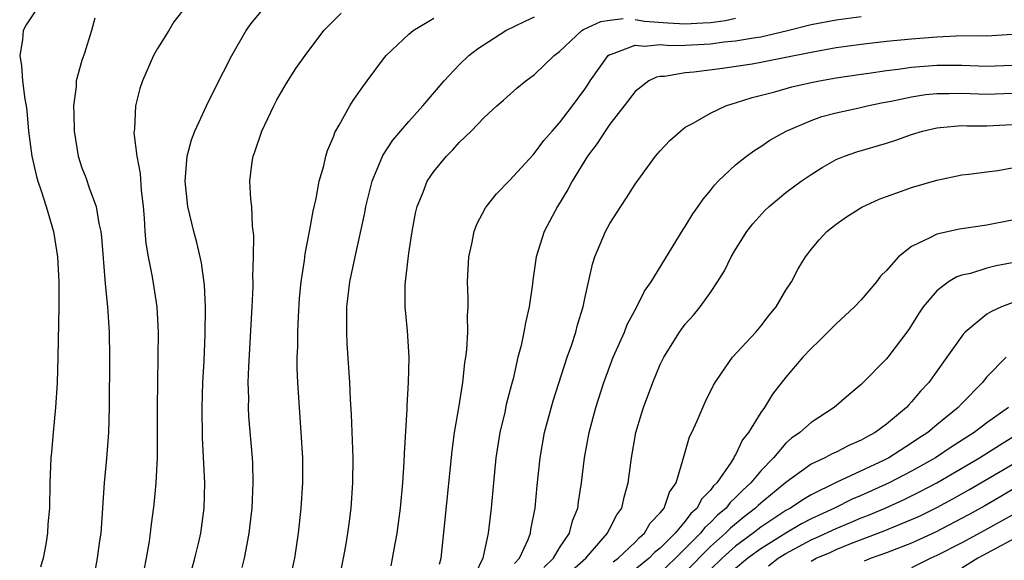
# Model space of a CAD drawing. Units: inches. Extents: x 2685000 to 2687369, y 1551000 to 1552703.
# Drawn here: x 2686114 to 2686192, y 1551085 to 1551128 of the extents above; entities that cross this region are included whole.
import ezdxf

# ---------------------------------------------------------------- set-up
doc = ezdxf.new("R2010")
doc.units = ezdxf.units.IN
doc.header["$MEASUREMENT"] = 0
doc.layers.add('LD26851551_2ft', color=135, linetype='Continuous')

msp = doc.modelspace()

# ---------------------------------------------------------------- linework, layer by layer
at = {"layer": 'LD26851551_2ft'}
for points, elevation in [([(2686115.354, 1551128.646), (2686114.562, 1551127.439), (2686114.324, 1551127), (2686114.266, 1551126.266), (2686114.044, 1551125), (2686114.178, 1551124.178), (2686114.261, 1551123), (2686114.451, 1551121.549), (2686114.549, 1551121), (2686114.602, 1551120.602), (2686114.757, 1551119), (2686115.011, 1551117), (2686115.389, 1551115.389), (2686115.496, 1551115), (2686115.763, 1551114.236), (2686116.15, 1551113), (2686116.734, 1551111), (2686117.058, 1551109), (2686117.148, 1551107), (2686117.145, 1551105), (2686117.085, 1551101), (2686117.026, 1551098.975), (2686116.901, 1551097), (2686116.695, 1551095), (2686116.564, 1551093.436), (2686116.51, 1551093), (2686116.447, 1551091), (2686116.421, 1551089), (2686116.295, 1551087.705), (2686116.265, 1551087), (2686116.127, 1551086.127), (2686115.903, 1551085), (2686115.702, 1551084.298)], 8912), ([(2686127, 1551128.574), (2686126.298, 1551127.702), (2686125.907, 1551127), (2686125, 1551125.574), (2686124.698, 1551125), (2686123.802, 1551123), (2686123.612, 1551122.388), (2686123.247, 1551121), (2686123.176, 1551119.176), (2686123.137, 1551118.863), (2686123.359, 1551117), (2686123.623, 1551115.623), (2686123.7, 1551114.299), (2686123.854, 1551113), (2686123.94, 1551112.06), (2686124.006, 1551111), (2686124.085, 1551110.085), (2686124.273, 1551109), (2686124.59, 1551107.41), (2686124.943, 1551105), (2686125.05, 1551103), (2686125.042, 1551101.042), (2686124.993, 1551097.007), (2686124.989, 1551093.011), (2686124.88, 1551091), (2686124.717, 1551089.282), (2686124.485, 1551087.515), (2686124.437, 1551087), (2686124.354, 1551086.354), (2686124.119, 1551085), (2686123.931, 1551084.069)], 8916), ([(2686126.372, 1551079), (2686127.99, 1551085), (2686128.292, 1551086.291), (2686128.454, 1551087), (2686128.731, 1551089), (2686128.768, 1551091), (2686128.585, 1551094.585), (2686128.56, 1551097), (2686128.623, 1551099), (2686128.713, 1551100.713), (2686128.798, 1551102.799), (2686128.824, 1551105), (2686128.743, 1551106.743), (2686128.504, 1551108.504), (2686128.132, 1551110.132), (2686127.893, 1551111), (2686127.421, 1551113), (2686127.208, 1551115), (2686127.373, 1551117), (2686127.703, 1551118.297), (2686127.98, 1551119), (2686128.912, 1551121), (2686129.591, 1551122.409), (2686130.923, 1551125), (2686132.074, 1551127), (2686132.45, 1551127.55), (2686133.356, 1551128.644)], 8918), ([(2686131.74, 1551084.26), (2686131.928, 1551085), (2686132.128, 1551086.128), (2686132.305, 1551087), (2686132.53, 1551089), (2686132.618, 1551091), (2686132.584, 1551092.584), (2686132.561, 1551093), (2686132.287, 1551096.287), (2686132.254, 1551097), (2686132.263, 1551097.737), (2686132.23, 1551099), (2686132.271, 1551100.271), (2686132.545, 1551105), (2686132.611, 1551106.611), (2686132.611, 1551107), (2686132.59, 1551107.41), (2686132.649, 1551109), (2686132.68, 1551110.68), (2686132.561, 1551111.44), (2686132.509, 1551113), (2686132.434, 1551113.566), (2686132.366, 1551115), (2686132.549, 1551116.549), (2686132.616, 1551117), (2686132.736, 1551117.264), (2686133.31, 1551119), (2686134.254, 1551121), (2686134.513, 1551121.487), (2686135.245, 1551122.755), (2686136.025, 1551123.975), (2686136.746, 1551125), (2686138.244, 1551127), (2686139.609, 1551128.391)], 8920), ([(2686120.026, 1551127.974), (2686119.754, 1551127), (2686119.199, 1551125.199), (2686119, 1551124.603), (2686118.548, 1551123), (2686118.545, 1551122.545), (2686118.323, 1551121), (2686118.357, 1551120.357), (2686118.376, 1551119), (2686118.701, 1551117), (2686119, 1551116.081), (2686119.304, 1551115.304), (2686119.591, 1551114.409), (2686120.137, 1551113), (2686120.348, 1551111.652), (2686120.509, 1551111), (2686120.561, 1551110.561), (2686120.847, 1551106.847), (2686121.041, 1551105), (2686121.172, 1551103), (2686121.187, 1551101), (2686121.151, 1551097), (2686121.099, 1551095), (2686120.943, 1551092.943), (2686120.766, 1551091), (2686120.495, 1551087), (2686120.397, 1551086.397), (2686120.212, 1551085), (2686120.021, 1551083.979)], 8914), ([(2686135.484, 1551083), (2686135.939, 1551085), (2686136.238, 1551087), (2686136.443, 1551089), (2686136.562, 1551091), (2686136.563, 1551093), (2686136.448, 1551095), (2686136.292, 1551097), (2686136.162, 1551099), (2686136.126, 1551100.126), (2686136.125, 1551101), (2686136.161, 1551101.839), (2686136.165, 1551103), (2686136.212, 1551104.212), (2686136.306, 1551105.695), (2686136.436, 1551107), (2686136.706, 1551108.706), (2686136.765, 1551109.235), (2686137.108, 1551111), (2686137.385, 1551112.615), (2686137.625, 1551113.625), (2686137.872, 1551115), (2686138.236, 1551116.236), (2686138.401, 1551117), (2686138.535, 1551117.465), (2686139, 1551118.528), (2686139.121, 1551118.879), (2686139.469, 1551119.469), (2686140.302, 1551121), (2686140.569, 1551121.431), (2686141, 1551122.044), (2686141.697, 1551123), (2686143, 1551124.749), (2686143.203, 1551125), (2686145, 1551126.715), (2686145.335, 1551127), (2686147, 1551127.983)], 8922), ([(2686139.396, 1551083), (2686139.814, 1551085), (2686140.001, 1551086.001), (2686140.162, 1551087), (2686140.249, 1551087.751), (2686140.428, 1551089), (2686140.56, 1551091), (2686140.562, 1551093), (2686140.436, 1551096.436), (2686140.36, 1551097.64), (2686140.299, 1551099), (2686140.097, 1551102.097), (2686140.059, 1551103), (2686140.078, 1551103.922), (2686140.073, 1551105), (2686140.318, 1551107), (2686140.732, 1551109), (2686141.499, 1551112.501), (2686141.588, 1551113), (2686142.092, 1551115), (2686142.944, 1551117.056), (2686143.725, 1551118.275), (2686145, 1551119.771), (2686146.121, 1551121), (2686147.817, 1551123), (2686149, 1551124.267), (2686149.782, 1551125), (2686150.455, 1551125.545), (2686152.71, 1551127), (2686154.246, 1551127.754), (2686155, 1551128.082)], 8924), ([(2686143.601, 1551084.399), (2686143.855, 1551085.855), (2686144.08, 1551087), (2686144.348, 1551089), (2686144.528, 1551091), (2686144.64, 1551092.64), (2686144.651, 1551093.349), (2686144.858, 1551096.858), (2686144.858, 1551097.142), (2686144.977, 1551099), (2686145.026, 1551101), (2686144.906, 1551103.094), (2686144.72, 1551105), (2686144.71, 1551106.71), (2686144.73, 1551107), (2686144.771, 1551107.229), (2686145, 1551109.276), (2686145.267, 1551111), (2686145.544, 1551112.457), (2686145.667, 1551113), (2686146.142, 1551114.142), (2686146.463, 1551115), (2686147, 1551115.793), (2686147.989, 1551117), (2686148.497, 1551117.504), (2686149, 1551118.079), (2686149.951, 1551119), (2686151, 1551120.078), (2686152.016, 1551121), (2686152.545, 1551121.455), (2686153.586, 1551122.415), (2686154.317, 1551123), (2686155, 1551123.502), (2686156.57, 1551125), (2686157, 1551125.328), (2686158.761, 1551127), (2686158.907, 1551127.093), (2686160.282, 1551127.718), (2686161, 1551127.831), (2686162.046, 1551127.954)], 8926), ([(2686147.456, 1551084.545), (2686147.564, 1551085), (2686147.902, 1551088.098), (2686148.448, 1551093.552), (2686148.649, 1551095), (2686148.981, 1551096.98), (2686149.29, 1551099), (2686149.457, 1551100.543), (2686149.537, 1551101), (2686149.619, 1551101.619), (2686149.705, 1551103), (2686149.682, 1551104.318), (2686149.735, 1551105), (2686149.736, 1551105.736), (2686149.68, 1551107), (2686149.781, 1551109), (2686150.016, 1551110.016), (2686150.21, 1551111), (2686150.42, 1551111.58), (2686151.113, 1551112.887), (2686151.189, 1551113), (2686151.984, 1551114.016), (2686153, 1551115.057), (2686154.882, 1551117.118), (2686155, 1551117.229), (2686155.754, 1551118.246), (2686156.398, 1551119), (2686157, 1551119.662), (2686158.032, 1551121), (2686159, 1551122.323), (2686159.273, 1551122.727), (2686159.435, 1551123), (2686160.873, 1551125), (2686161, 1551125.1), (2686161.121, 1551125.121), (2686163, 1551125.838), (2686163.755, 1551125.755), (2686165, 1551125.874), (2686165.814, 1551125.815), (2686167, 1551125.835), (2686169, 1551125.943), (2686170.086, 1551126.086), (2686171, 1551126.169), (2686172.424, 1551126.424), (2686173, 1551126.496), (2686175.135, 1551127), (2686177, 1551127.475), (2686179, 1551127.853), (2686181, 1551128.125)], 8928), ([(2686163, 1551127.889), (2686163.754, 1551127.754), (2686165.607, 1551127.608), (2686167, 1551127.525), (2686168.402, 1551127.598), (2686169, 1551127.65), (2686170.204, 1551127.796), (2686171, 1551127.972)], 8926), ([(2686193, 1551126.68), (2686191, 1551126.55), (2686190.566, 1551126.566), (2686188.542, 1551126.542), (2686187, 1551126.475), (2686185, 1551126.318), (2686183, 1551126.122), (2686181, 1551125.89), (2686179, 1551125.612), (2686177, 1551125.259), (2686175, 1551124.841), (2686173, 1551124.446), (2686172.33, 1551124.33), (2686169.969, 1551123.969), (2686167.679, 1551123.679), (2686167, 1551123.628), (2686165.349, 1551123.348), (2686165, 1551123.338), (2686164.707, 1551123.293), (2686164.108, 1551123), (2686163, 1551122.156), (2686162.133, 1551121), (2686161, 1551119.534), (2686160.626, 1551119), (2686159.995, 1551118.005), (2686159.215, 1551117), (2686159, 1551116.662), (2686158, 1551115), (2686157.655, 1551114.345), (2686156.832, 1551113), (2686155.767, 1551111), (2686155.134, 1551109), (2686154.866, 1551107.134), (2686154.843, 1551106.842), (2686154.587, 1551105), (2686154.273, 1551103.726), (2686154.162, 1551103), (2686153.936, 1551101.936), (2686153.684, 1551101), (2686153.294, 1551099.294), (2686153.163, 1551098.837), (2686152.757, 1551097.243), (2686152.633, 1551096.633), (2686152.252, 1551095), (2686151.935, 1551093), (2686151.727, 1551091), (2686151.553, 1551089), (2686151.327, 1551087), (2686150.88, 1551085), (2686150.274, 1551083.726)], 8930), ([(2686153.408, 1551084.592), (2686153.799, 1551085), (2686154.496, 1551086.496), (2686154.685, 1551087), (2686154.72, 1551087.28), (2686155.045, 1551089), (2686155.21, 1551090.79), (2686155.455, 1551093), (2686155.805, 1551095), (2686156.473, 1551097.527), (2686157.601, 1551101), (2686157.939, 1551101.94), (2686158.283, 1551103), (2686158.428, 1551103.572), (2686158.867, 1551105), (2686159, 1551105.674), (2686159.604, 1551108.396), (2686159.807, 1551109), (2686160.651, 1551111), (2686161, 1551111.649), (2686161.86, 1551113), (2686162.326, 1551113.674), (2686163, 1551114.771), (2686164.626, 1551117), (2686165, 1551117.429), (2686165.76, 1551118.24), (2686166.604, 1551119), (2686167, 1551119.296), (2686167.617, 1551119.617), (2686169, 1551120.426), (2686170.234, 1551121), (2686170.803, 1551121.197), (2686171, 1551121.239), (2686172.322, 1551121.678), (2686174.12, 1551122.12), (2686175.48, 1551122.52), (2686177, 1551122.87), (2686177.664, 1551123), (2686179, 1551123.228), (2686181, 1551123.531), (2686181.609, 1551123.609), (2686183, 1551123.828), (2686183.925, 1551123.925), (2686185, 1551124.081), (2686187, 1551124.238), (2686189, 1551124.251), (2686191, 1551124.172), (2686193, 1551124.248)], 8932), ([(2686155.732, 1551084.268), (2686156.517, 1551085), (2686157, 1551085.821), (2686157.787, 1551087), (2686158.028, 1551087.971), (2686158.452, 1551089), (2686158.508, 1551089.492), (2686158.737, 1551091), (2686158.983, 1551093), (2686159.356, 1551095), (2686159.879, 1551097), (2686160.519, 1551099), (2686161.272, 1551101), (2686162.152, 1551103), (2686162.383, 1551103.617), (2686163.137, 1551105), (2686163.748, 1551106.253), (2686164.274, 1551107), (2686166.836, 1551111.164), (2686167, 1551111.396), (2686167.601, 1551112.399), (2686168.033, 1551113), (2686168.411, 1551113.589), (2686169, 1551114.273), (2686169.309, 1551114.691), (2686169.622, 1551115), (2686171, 1551116.311), (2686171.865, 1551117), (2686172.521, 1551117.48), (2686173, 1551117.762), (2686173.734, 1551118.266), (2686175.013, 1551119), (2686177, 1551119.849), (2686177.852, 1551120.149), (2686179, 1551120.447), (2686180.844, 1551120.844), (2686181.476, 1551121), (2686182.733, 1551121.267), (2686183.379, 1551121.379), (2686185, 1551121.732), (2686186.102, 1551121.898), (2686187, 1551121.985), (2686187.983, 1551121.983), (2686189, 1551122.004), (2686191, 1551121.924), (2686193, 1551122.006)], 8934), ([(2686157.964, 1551084.036), (2686159.072, 1551085), (2686160.815, 1551087), (2686160.865, 1551087.135), (2686161, 1551087.373), (2686161.54, 1551088.46), (2686161.954, 1551089), (2686162.128, 1551089.872), (2686162.448, 1551091), (2686162.706, 1551093), (2686163.073, 1551095), (2686163.504, 1551096.496), (2686163.667, 1551097), (2686164.405, 1551099), (2686165, 1551100.411), (2686165.288, 1551101), (2686166.547, 1551103), (2686167, 1551103.631), (2686167.644, 1551104.357), (2686168.175, 1551105), (2686169, 1551106.155), (2686169.563, 1551107), (2686170.123, 1551107.877), (2686170.654, 1551109), (2686171, 1551109.586), (2686171.884, 1551111), (2686172.371, 1551111.629), (2686173.326, 1551112.674), (2686173.659, 1551113), (2686175, 1551114.105), (2686176.207, 1551115), (2686177, 1551115.554), (2686177.892, 1551116.109), (2686179, 1551116.726), (2686179.663, 1551117), (2686180.648, 1551117.352), (2686183, 1551118.032), (2686183.738, 1551118.262), (2686185, 1551118.73), (2686185.866, 1551119), (2686187, 1551119.263), (2686187.27, 1551119.27), (2686189, 1551119.428), (2686189.412, 1551119.412), (2686191, 1551119.425), (2686193, 1551119.517)], 8936), ([(2686161.271, 1551084.729), (2686161.645, 1551085), (2686163, 1551086.296), (2686163.342, 1551086.658), (2686163.763, 1551087), (2686164.214, 1551087.786), (2686165, 1551088.61), (2686165.312, 1551089), (2686165.729, 1551090.271), (2686166.261, 1551091), (2686166.812, 1551092.811), (2686166.847, 1551093), (2686167.343, 1551094.657), (2686167.515, 1551095), (2686167.944, 1551095.944), (2686168.588, 1551097.412), (2686169.235, 1551098.765), (2686169.362, 1551099), (2686170.228, 1551100.227), (2686170.75, 1551101), (2686172.614, 1551103), (2686173, 1551103.468), (2686173.659, 1551104.341), (2686174.215, 1551105), (2686175, 1551106.334), (2686175.437, 1551107), (2686175.968, 1551108.032), (2686176.567, 1551109), (2686177, 1551109.571), (2686177.649, 1551110.351), (2686178.249, 1551111), (2686179, 1551111.591), (2686179.833, 1551112.167), (2686181.052, 1551112.948), (2686182.417, 1551113.583), (2686183, 1551113.803), (2686184.212, 1551114.212), (2686185, 1551114.497), (2686187, 1551115.078), (2686189, 1551115.507), (2686189.564, 1551115.564), (2686191, 1551115.762), (2686191.865, 1551115.864), (2686193, 1551116.064)], 8938), ([(2686193, 1551111.9), (2686191, 1551111.5), (2686188.805, 1551111.195), (2686187, 1551110.794), (2686186.517, 1551110.517), (2686185, 1551109.81), (2686183.963, 1551109), (2686183, 1551107.914), (2686182.539, 1551107.461), (2686182.2, 1551107), (2686181, 1551105.573), (2686180.46, 1551105), (2686179, 1551103.66), (2686177.667, 1551102.332), (2686177, 1551101.707), (2686176.354, 1551101), (2686175, 1551099.419), (2686173.927, 1551098.073), (2686173.294, 1551097), (2686173, 1551096.597), (2686172.038, 1551095), (2686171.562, 1551094.438), (2686171, 1551093.247), (2686170.899, 1551093.101), (2686170.86, 1551093), (2686170.656, 1551092.656), (2686169.505, 1551091), (2686169.238, 1551090.762), (2686169, 1551090.421), (2686168.287, 1551089.713), (2686167.949, 1551089), (2686167.443, 1551088.557), (2686167, 1551087.964), (2686166.186, 1551087), (2686165, 1551085.817), (2686164.549, 1551085.451), (2686164.124, 1551085), (2686163, 1551084.097)], 8940), ([(2686193, 1551108.521), (2686191.725, 1551108.275), (2686191, 1551108.078), (2686189.676, 1551107.676), (2686189, 1551107.536), (2686188.598, 1551107.402), (2686187.933, 1551107), (2686187, 1551106.295), (2686185.93, 1551105), (2686185.552, 1551104.448), (2686185, 1551103.549), (2686184.78, 1551103.22), (2686183.104, 1551101), (2686183, 1551100.872), (2686181, 1551098.843), (2686179.998, 1551098.002), (2686178.85, 1551097), (2686177, 1551095.804), (2686176.11, 1551095), (2686175.444, 1551094.556), (2686175, 1551094.161), (2686174.003, 1551093), (2686173, 1551091.968), (2686172.215, 1551091), (2686171.57, 1551090.429), (2686171, 1551089.834), (2686170.559, 1551089.441), (2686170.251, 1551089), (2686169.57, 1551088.429), (2686169, 1551087.84), (2686168.552, 1551087.448), (2686168.217, 1551087), (2686166.228, 1551085), (2686165, 1551083.857)], 8942), ([(2686193, 1551105.317), (2686192.16, 1551105), (2686191.349, 1551104.652), (2686191, 1551104.416), (2686189.271, 1551103), (2686189.134, 1551102.866), (2686187.819, 1551101), (2686186.363, 1551099), (2686185.7, 1551098.3), (2686185, 1551097.443), (2686184.778, 1551097.222), (2686184.593, 1551097), (2686183, 1551095.673), (2686182.114, 1551095), (2686181.374, 1551094.626), (2686181, 1551094.397), (2686180.01, 1551093.99), (2686179, 1551093.457), (2686178.683, 1551093.317), (2686178.113, 1551093), (2686177, 1551092.488), (2686175, 1551091.02), (2686173, 1551089.39), (2686172.793, 1551089.207), (2686172.595, 1551089), (2686171.692, 1551088.308), (2686170.593, 1551087.407), (2686170.198, 1551087), (2686169, 1551085.928), (2686167, 1551083.892)], 8944), ([(2686192.535, 1551101), (2686191, 1551099.445), (2686190.793, 1551099.207), (2686190.64, 1551099), (2686189, 1551097.322), (2686188.707, 1551097), (2686187, 1551095.614), (2686186.286, 1551095), (2686185.499, 1551094.501), (2686185, 1551094.159), (2686183.182, 1551093), (2686182.815, 1551092.815), (2686179, 1551091.027), (2686177, 1551090.057), (2686176.337, 1551089.663), (2686175.373, 1551089), (2686175, 1551088.798), (2686173, 1551087.474), (2686172.4, 1551087), (2686171, 1551085.965), (2686169.927, 1551085), (2686169, 1551084.103)], 8946), ([(2686192.712, 1551097), (2686191, 1551095.786), (2686189.985, 1551095), (2686188.154, 1551093.846), (2686186.91, 1551093), (2686185, 1551091.923), (2686183.227, 1551091), (2686181, 1551090.009), (2686180.287, 1551089.713), (2686178.864, 1551089), (2686177, 1551088.136), (2686176.25, 1551087.75), (2686175, 1551087.012), (2686173, 1551085.759), (2686171.983, 1551085), (2686171, 1551084.189)], 8948), ([(2686173.605, 1551084.395), (2686174.396, 1551085), (2686175, 1551085.385), (2686177, 1551086.458), (2686177.382, 1551086.618), (2686179, 1551087.383), (2686180.152, 1551087.848), (2686181, 1551088.221), (2686181.567, 1551088.433), (2686182.898, 1551089), (2686184.355, 1551089.645), (2686185.696, 1551090.304), (2686187.004, 1551091), (2686190.418, 1551093), (2686191.986, 1551094.014), (2686193.605, 1551095)], 8950), ([(2686177, 1551084.772), (2686177.413, 1551085), (2686178.531, 1551085.469), (2686179, 1551085.692), (2686180.167, 1551086.167), (2686182.821, 1551087.178), (2686185, 1551088.077), (2686185.633, 1551088.366), (2686187, 1551089.046), (2686188.271, 1551089.729), (2686189.553, 1551090.447), (2686190.513, 1551091), (2686193, 1551092.478)], 8952), ([(2686193.35, 1551090.651), (2686192.094, 1551089.906), (2686190.825, 1551089.175), (2686189.537, 1551088.464), (2686186.91, 1551087.09), (2686185, 1551086.211), (2686183, 1551085.441), (2686181.787, 1551085), (2686181.235, 1551084.765)], 8954), ([(2686193, 1551088.432), (2686190.795, 1551087.204), (2686189, 1551086.241), (2686187, 1551085.215), (2686186.52, 1551085), (2686185, 1551084.245)], 8956), ([(2686193.976, 1551087), (2686190.275, 1551085), (2686189, 1551084.227)], 8958)]:
    msp.add_lwpolyline(points, dxfattribs=dict(at, elevation=elevation))

doc.saveas('drawing.dxf')
